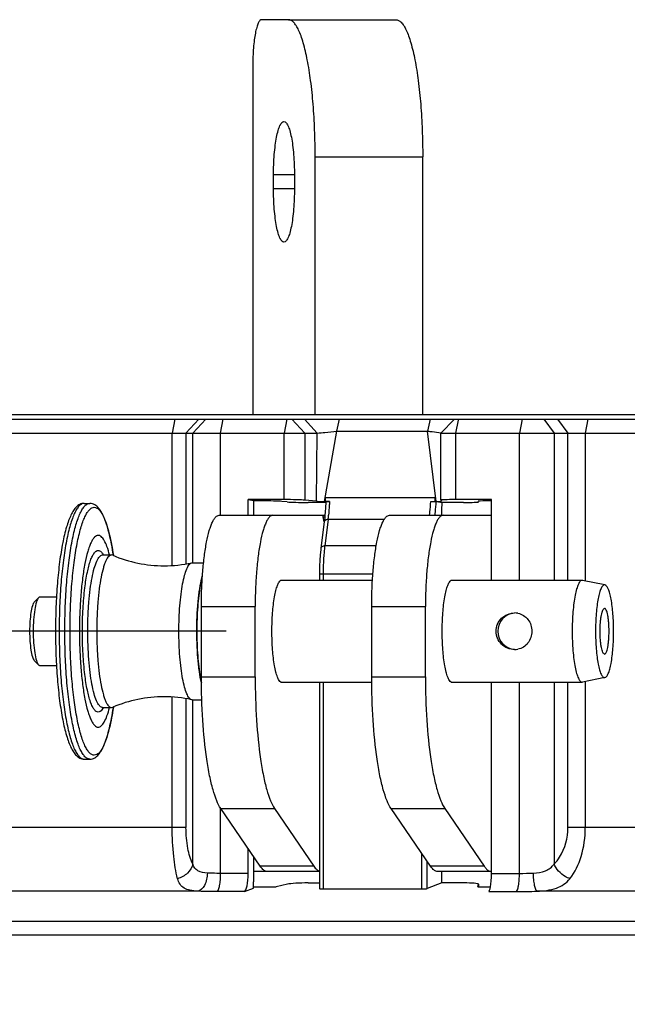
# Paper-space layout '13000573_1' of a CAD drawing. Units: millimetres. Extents: x 0 to 297, y 0 to 210.
# Drawn here: x 115 to 121, y 146 to 156 of the extents above; entities that cross this region are included whole.
import ezdxf

# ---------------------------------------------------------------- set-up
doc = ezdxf.new("R2010")
doc.units = ezdxf.units.MM
doc.header["$LTSCALE"] = 16.335
doc.layers.get('0').update_dxf_attribs({"linetype": 'CONTINUOUS'})
doc.styles.get("Standard").update_dxf_attribs({"font": 'txt', "width": 0.8})
doc.dimstyles.new('DIMSTYLE_1', dxfattribs={"dimtxt": 2, "dimasz": 3, "dimexe": 1, "dimexo": 0.5, "dimgap": 0.5, "dimtad": 1, "dimdec": 1, "dimlfac": 10, "dimdsep": 46, "dimtxsty": 'STANDARD', "dimblk": '_FILLED', "dimblk1": '_FILLED', "dimblk2": '_FILLED', "dimcen": 0.09, "dimadec": 1, "dimazin": 2, "dimtp": 0.8, "dimtm": 0.8, "dimtfac": 1, "dimtdec": 1, "dimtofl": 0, "dimtmove": 0, "dimatfit": 3, "dimldrblk": '_FILLED', "dimfxl": 1, "dimtolj": 1, "dimarcsym": 0})

# ---------------------------------------------------------------- blocks, each defined once
blk = doc.blocks.new('_FILLED')
at = {"color": 0, "linetype": 'BYBLOCK'}
blk.add_solid([(0, 0), (-1, 0.25), (-1, -0.25)], dxfattribs=at)
blk = doc.blocks.new('*D4')
at = {"color": 2, "linetype": 'CONTINUOUS'}
for p, q in [((91.512, 149.765), (81.929, 149.765)), ((82.929, 149.765), (82.929, 111.135)), ((117.035, 149.765), (97.147, 149.765)), ((82.929, 72.505), (82.929, 111.135)), ((117.033, 72.505), (81.929, 72.505))]:
    blk.add_line(p, q, dxfattribs=at)
at = {"color": 2, "linetype": 'CONTINUOUS', "xscale": 3, "yscale": 3, "zscale": 3}
for p, rotation in [((82.929, 149.765), 90), ((82.929, 72.505), 270)]:
    blk.add_blockref('_FILLED', p, dxfattribs=dict(at, rotation=rotation))

psp = doc.layouts.new('13000573_1')

# ---------------------------------------------------------------- linework, layer by layer
at = {"color": 7, "linetype": 'CONTINUOUS'}
for p, q in [((117.71523, 156.45984), (117.4226, 156.45984)), ((117.71523, 156.45984), (118.89218, 156.45984)), ((117.32505, 155.95984), (117.32505, 152.13484)), ((118.00787, 152.13484), (118.00787, 154.95984)), ((119.18481, 152.13484), (119.18481, 154.95984)), ((117.55233, 154.60984), (117.55233, 154.75984)), ((117.78059, 154.75984), (117.78059, 154.60984)), ((118.46776, 152.13484), (108.9783, 152.13484)), ((119.41776, 152.13484), (118.46776, 152.13484)), ((120.36776, 152.13484), (119.41776, 152.13484)), ((129.21937, 152.13484), (120.36776, 152.13484)), ((110.27569, 152.08484), (116.47317, 152.08484)), ((116.47317, 152.08484), (116.73631, 152.08484)), ((116.73631, 152.08484), (116.81054, 152.08484)), ((116.81054, 152.08484), (116.9985, 152.08484)), ((116.9985, 152.08484), (117.69788, 152.08484)), ((117.69788, 152.08484), (117.75423, 152.08484)), ((117.75423, 152.08484), (117.88975, 152.08484)), ((117.88975, 152.08484), (118.27147, 152.08484)), ((118.27147, 152.08484), (118.2425, 151.95605)), ((118.27147, 152.08484), (119.26766, 152.08484)), ((119.26766, 152.08484), (119.23869, 151.95605)), ((119.26766, 152.08484), (119.4678, 152.08484)), ((119.53286, 152.08484), (119.38286, 151.93484)), ((119.4678, 152.08484), (119.53286, 152.08484)), ((119.53288, 152.08484), (119.57311, 152.08484)), ((119.57311, 152.08484), (120.27248, 152.08484)), ((120.27248, 152.08484), (120.50921, 152.08484)), ((120.50921, 152.08484), (120.66148, 152.08484)), ((120.66148, 152.08484), (120.99291, 152.08484)), ((120.99291, 152.08484), (127.03179, 152.08484)), ((110.24643, 151.93484), (116.4439, 151.93484)), ((116.4439, 151.93484), (116.59427, 151.93484)), ((116.59427, 151.93484), (116.6685, 151.93484)), ((116.6685, 151.93484), (116.96924, 151.93484)), ((116.96924, 151.93484), (117.66861, 151.93484)), ((117.66861, 151.93484), (117.89403, 151.93484)), ((117.89403, 151.93484), (118.02955, 151.93484)), ((118.2425, 151.95605), (119.23869, 151.95605)), ((119.38286, 151.20065), (119.38286, 151.93484)), ((119.38286, 151.93484), (119.54384, 151.93484)), ((119.54384, 151.93484), (120.24322, 151.93484)), ((120.24322, 151.93484), (120.62199, 151.93484)), ((120.62199, 151.93484), (120.77426, 151.93484)), ((120.77426, 151.93484), (120.96364, 151.93484)), ((120.96364, 151.93484), (126.88775, 151.93484)), ((115.47975, 151.16484), (115.5418, 151.16484)), ((117.66861, 151.20627), (117.27586, 151.20627)), ((117.27586, 151.03484), (117.27586, 151.20627)), ((117.27586, 151.20627), (117.33322, 151.19754)), ((117.33322, 151.19754), (117.33322, 151.1923)), ((117.41746, 151.1923), (117.33322, 151.1923)), ((117.33322, 151.1923), (117.33322, 151.03484)), ((117.70276, 151.18085), (117.64288, 151.18653)), ((118.0237, 151.18819), (117.89403, 151.2005)), ((118.1241, 151.17483), (117.9322, 151.17483)), ((118.10779, 151.18606), (118.11715, 151.18606)), ((118.16428, 151.18612), (118.12422, 151.18608)), ((119.27334, 151.18612), (119.32112, 151.18606)), ((119.32112, 151.18606), (119.33048, 151.18606)), ((119.33199, 151.1844), (119.37929, 151.1772)), ((119.37929, 151.1772), (119.39485, 151.17483)), ((119.38291, 151.2005), (119.38286, 151.20065)), ((119.38291, 151.2005), (119.39071, 151.18819)), ((119.39071, 151.18819), (119.3907, 151.18814)), ((119.63151, 151.17483), (119.39485, 151.17483)), ((119.39689, 151.16224), (119.39732, 151.17485)), ((119.93659, 151.20627), (119.54384, 151.20627)), ((119.79013, 151.18653), (119.79009, 151.18668)), ((119.79013, 151.18653), (119.79374, 151.18085)), ((119.79377, 151.18069), (119.79374, 151.18085)), ((119.93659, 151.19228), (119.93659, 151.20627)), ((119.93659, 151.03484), (119.93659, 151.19228)), ((116.95796, 151.03484), (117.54644, 151.03484)), ((117.54644, 151.03484), (118.09269, 151.03484)), ((118.09604, 151.01768), (118.09269, 151.03484)), ((118.09269, 151.03484), (118.115, 151.03484)), ((118.10662, 150.96345), (118.09604, 151.01768)), ((118.09604, 151.01768), (118.1135, 151.01768)), ((118.11371, 151.01969), (118.10878, 150.97385)), ((118.115, 151.03484), (118.11371, 151.01969)), ((118.82146, 151.03484), (119.40993, 151.03484)), ((119.3948, 151.03484), (119.3948, 151.08484)), ((119.40993, 151.03484), (119.93659, 151.03484)), ((119.93659, 150.32234), (119.93659, 151.03484)), ((118.10752, 150.96362), (118.07483, 150.70448)), ((118.10753, 150.96363), (118.10752, 150.96362)), ((118.10878, 150.97385), (118.10753, 150.96363)), ((118.07483, 150.70448), (118.07112, 150.67506)), ((115.68241, 150.59984), (115.78049, 150.59984)), ((115.7942, 150.59688), (115.78049, 150.59984)), ((115.79991, 150.59462), (115.79945, 150.59767)), ((115.80004, 150.5951), (115.79958, 150.59817)), ((118.07112, 150.67509), (118.07112, 150.67506)), ((116.65693, 150.51415), (116.6632, 150.51484)), ((116.6632, 150.51484), (116.78698, 150.51484)), ((118.05541, 150.41625), (118.0553, 150.39108)), ((118.0553, 150.39108), (118.0553, 150.32234)), ((117.63375, 150.32234), (117.64398, 150.32234)), ((117.64398, 150.32234), (118.63473, 150.32234)), ((119.49724, 150.32234), (119.50747, 150.32234)), ((119.50747, 150.32234), (120.92961, 150.32234)), ((120.93394, 150.3219), (120.92961, 150.32234)), ((121.17875, 150.27194), (120.93394, 150.3219)), ((121.17875, 150.27192), (121.17481, 150.27234)), ((114.93421, 150.08335), (114.98131, 150.13235)), ((114.99586, 150.13984), (115.1767, 150.13984)), ((116.76287, 149.26629), (116.76287, 150.03484)), ((117.35135, 149.26629), (117.35135, 150.03484)), ((118.62637, 149.26629), (118.62637, 150.03484)), ((119.21484, 149.26629), (119.21484, 150.03484)), ((114.93421, 149.44633), (114.98131, 149.39733)), ((114.99586, 149.38984), (115.17666, 149.38984)), ((117.63375, 149.20734), (117.64398, 149.20734)), ((117.64398, 149.20734), (118.62678, 149.20734)), ((118.0553, 149.20734), (118.0553, 146.94774)), ((119.49724, 149.20734), (119.50747, 149.20734)), ((119.50747, 149.20734), (120.92961, 149.20734)), ((119.93659, 147.11436), (119.93659, 149.20734)), ((120.92961, 149.20734), (120.93394, 149.20778)), ((121.17875, 149.25774), (120.93394, 149.20778)), ((121.17481, 149.25734), (121.17875, 149.25776)), ((116.6632, 149.01484), (116.65693, 149.01553)), ((116.6632, 149.01484), (116.76719, 149.01484)), ((115.68241, 148.92984), (115.78049, 148.92984)), ((115.78049, 148.92984), (115.7942, 148.93281)), ((115.79958, 148.93152), (115.80005, 148.93464)), ((115.47975, 148.36484), (115.5418, 148.36484)), ((117.40631, 147.19252), (116.97512, 147.82401)), ((117.56359, 147.82401), (117.99478, 147.19252)), ((119.2698, 147.19252), (118.83861, 147.82401)), ((119.42708, 147.82401), (119.85827, 147.19252)), ((117.27586, 147.11436), (117.27586, 147.38356)), ((117.33322, 147.29956), (117.33322, 147.02273)), ((117.48471, 147.13484), (117.33322, 147.13484)), ((118.0553, 147.13484), (117.48471, 147.13484)), ((119.93667, 147.13484), (119.3482, 147.13484)), ((119.3948, 147.00984), (119.3948, 147.13484)), ((117.23399, 146.91512), (117.3316, 146.95236)), ((117.33161, 146.96581), (117.58086, 146.96581)), ((117.70524, 146.99538), (117.58086, 146.96581)), ((117.93066, 147.00984), (118.0553, 147.00984)), ((118.09554, 146.94422), (119.17544, 146.94422)), ((119.3948, 147.00984), (119.23386, 146.94844)), ((119.63295, 147.00984), (119.3948, 147.00984)), ((119.7864, 146.96581), (119.79389, 146.99538)), ((119.7864, 146.96581), (119.79394, 146.96581)), ((119.79389, 146.99538), (119.79393, 146.99575)), ((119.79394, 146.99575), (119.79394, 146.96581)), ((119.79394, 146.96581), (119.92596, 146.96581)), ((126.66318, 146.58875), (109.02247, 146.58875)), ((126.63647, 146.43932), (108.99576, 146.43932))]:
    psp.add_line(p, q, dxfattribs=at)
at = {"color": 9, "linetype": 'CONTINUOUS'}
for p, q in [((118.00787, 154.95984), (119.18481, 154.95984)), ((117.78059, 154.75984), (117.55233, 154.75984)), ((117.78059, 154.60984), (117.55233, 154.60984)), ((116.47317, 152.08484), (116.4439, 151.93484)), ((116.73631, 152.08484), (116.59427, 151.93484)), ((116.81054, 152.08484), (116.6685, 151.93484)), ((116.9985, 152.08484), (116.96924, 151.93484)), ((117.69788, 152.08484), (117.66861, 151.93484)), ((117.75423, 152.08484), (117.89403, 151.93484)), ((117.88975, 152.08484), (118.02955, 151.93484)), ((119.57163, 152.07728), (119.54384, 151.93484)), ((119.57311, 152.08484), (119.57163, 152.07728)), ((120.27248, 152.08484), (120.24322, 151.93484)), ((120.50921, 152.08484), (120.62199, 151.93484)), ((120.66148, 152.08484), (120.77426, 151.93484)), ((120.99291, 152.08484), (120.96364, 151.93484)), ((116.4439, 151.03484), (116.4439, 151.93484)), ((116.59427, 151.93484), (116.59427, 150.50256)), ((116.6685, 150.51484), (116.6685, 151.93484)), ((116.96924, 151.93484), (116.96924, 151.03484)), ((117.66861, 151.20627), (117.66861, 151.93484)), ((117.89403, 151.93484), (117.89403, 151.2005)), ((118.0237, 151.18819), (118.02955, 151.93484)), ((118.2425, 151.95605), (118.10779, 151.18606)), ((119.33048, 151.18606), (119.23869, 151.95605)), ((119.54384, 151.93484), (119.54384, 151.20627)), ((120.24322, 150.32234), (120.24322, 151.93484)), ((120.62199, 151.93484), (120.62199, 150.32234)), ((120.77426, 150.32234), (120.77426, 151.93484)), ((120.96364, 151.93484), (120.96364, 151.03484)), ((119.32243, 151.22608), (118.11807, 151.22608)), ((116.4439, 150.48447), (116.4439, 151.03484)), ((120.96364, 151.03484), (120.96364, 150.31584)), ((118.14575, 150.95881), (118.11305, 150.69966)), ((118.14946, 150.98822), (118.14575, 150.95881)), ((118.76278, 150.98822), (118.14946, 150.98822)), ((118.67588, 150.69966), (118.11305, 150.69966)), ((115.68222, 150.59984), (115.68241, 150.59984)), ((115.68222, 150.5998), (115.68241, 150.59984)), ((115.79922, 150.59762), (115.79964, 150.59473)), ((115.79932, 150.59804), (115.79976, 150.59517)), ((118.09554, 150.39108), (118.0553, 150.39108)), ((118.63932, 150.39108), (118.09554, 150.39108)), ((118.09554, 150.39108), (118.09554, 150.32234)), ((116.76287, 150.03484), (117.35135, 150.03484)), ((118.62637, 150.03484), (119.21484, 150.03484)), ((116.76287, 149.26629), (117.35135, 149.26629)), ((118.09554, 149.20734), (118.09554, 146.94422)), ((118.62637, 149.26629), (119.21484, 149.26629)), ((120.24322, 147.11436), (120.24322, 149.20734)), ((120.62199, 149.20734), (120.62199, 147.21627)), ((120.77426, 147.61627), (120.77426, 149.20734)), ((120.96364, 149.21384), (120.96364, 147.61627)), ((116.4439, 147.61627), (116.4439, 149.04511)), ((116.59427, 149.02692), (116.59427, 147.61627)), ((116.6685, 147.21627), (116.6685, 149.01484)), ((115.79965, 148.93502), (115.79922, 148.93206)), ((115.79977, 148.93457), (115.79932, 148.93164)), ((116.96924, 147.8338), (116.96924, 147.82401)), ((116.96924, 147.82401), (116.96924, 147.11436)), ((116.97512, 147.82401), (117.56359, 147.82401)), ((118.83861, 147.82401), (119.42708, 147.82401)), ((116.42878, 147.61627), (110.24643, 147.61627)), ((116.4439, 147.61627), (116.42878, 147.61627)), ((116.59427, 147.61627), (116.4439, 147.61627)), ((120.96364, 147.61627), (120.77426, 147.61627)), ((126.85859, 147.61627), (120.96364, 147.61627)), ((119.17544, 146.94422), (119.17544, 147.33071)), ((119.23386, 146.94844), (119.23386, 147.24515)), ((117.99478, 147.19252), (117.40631, 147.19252)), ((119.85827, 147.19252), (119.2698, 147.19252)), ((117.27586, 147.11436), (116.96924, 147.11436)), ((119.93659, 147.11436), (120.24322, 147.11436)), ((116.72195, 146.91894), (110.0826, 146.91894)), ((119.79389, 146.99538), (119.79389, 146.96581)), ((126.85859, 146.91894), (120.43628, 146.91894)), ((117.23399, 146.91512), (116.93362, 146.91512)), ((119.90723, 146.91512), (120.2076, 146.91512))]:
    psp.add_line(p, q, dxfattribs=at)
at = {"color": 7, "linetype": 'CONTINUOUS'}
for points in [[(118.12375, 151.17483), (118.12127, 151.121), (118.1179, 151.06891), (118.115, 151.03484)], [(118.1241, 151.18469), (118.12377, 151.17544), (118.12375, 151.17483)], [(118.07112, 150.67509), (118.06885, 150.65612), (118.06343, 150.6004), (118.05936, 150.5411), (118.05668, 150.47933), (118.05541, 150.41625)]]:
    psp.add_lwpolyline(points, dxfattribs=at)
for centre, radius, start, end in [((118.1165, 152.60101), 1.41496, 270.026071, 270.31244), ((132.6359, 150.89259), 14.52167, 178.684057, 178.842011), ((104.79333, 151.70218), 14.5369, 357.965324, 358.123168), ((116.35319, 151.89064), 1.40936, 246.632451, 270.022364), ((116.3537, 151.89629), 1.41501, 270.001565, 282.374199), ((117.62249, 150.14352), 0.87924, 164.614062, 165.551906), ((120.20626, 149.76484), 0.2, 94.477651, 179.999965), ((120.19064, 149.7757), 0.18914, 79.132088, 90.018957), ((120.20626, 149.76484), 0.2, 180.00002, 265.520648), ((120.19063, 149.75403), 0.18919, 269.983779, 280.724942), ((116.35318, 147.63909), 1.40931, 89.977342, 113.368302), ((116.3537, 147.63337), 1.41503, 77.62587, 89.998262), ((115.86546, 147.02074), 1.46774, 357.329935, 357.854819), ((115.84686, 147.02146), 1.48636, 357.853806, 0.048913)]:
    psp.add_arc(centre, radius, start, end, dxfattribs=at)
at = {"color": 9, "linetype": 'CONTINUOUS'}
for centre, radius, start, end in [((116.38062, 151.20569), 1.78215, 352.990963, 354.492774), ((119.82053, 150.48067), 1.72147, 172.691723, 174.351708), ((115.68242, 150.56794), 0.03191, 90.358838, 96.162721), ((115.48409, 150.4852), 0.23618, 29.182587, 30.031225), ((115.68243, 148.96202), 0.03218, 260.657652, 269.959548), ((115.48409, 149.04448), 0.23618, 329.968774, 330.817412), ((120.24305, 150.17098), 3.05662, 270.00317, 272.862012), ((120.20747, 153.78286), 6.86774, 270.001106, 271.909236)]:
    psp.add_arc(centre, radius, start, end, dxfattribs=at)
at = {"color": 7, "linetype": 'CONTINUOUS'}
for centre, major_axis, ratio, start_param, end_param in [((117.45648, 151.18532), (0.2, -0.00136), 0.03424819, 0.37111606, 1.76737946), ((117.70763, 151.19928), (0.2, -0.00136), 0.03424819, 0.37111606, 1.76737946), ((117.8893, 151.18205), (0.20104, -0.00154), 0.03505861, -2.7591435, -1.35548539), ((118.09372, 151.18865), (0.07501, -0.00049), 0.0339832, -2.77432713, -1.62140561), ((118.09372, 151.18865), (0.07501, -0.00049), 0.0339832, -1.62140561, -1.38182924), ((119.31555, 151.18865), (0.07518, -0.00052), 0.03383481, -1.37071177, -0.90435112), ((119.31555, 151.18865), (0.07518, -0.00052), 0.03383481, -0.90435112, 0.00022189), ((119.58286, 151.19928), (0.2, -0.00136), 0.03424819, 1.76737946, 3.14182626), ((119.59379, 151.18205), (0.2, -0.00136), 0.0354255, -1.38085064, 0.00000672), ((119.99009, 151.18532), (0.2, -0.00136), 0.03424819, 2.95267172, 3.14182626), ((119.99009, 151.18532), (0.2, -0.00136), 0.03424819, 1.84182269, 2.95267172), ((117.22999, 147.11436), (0, 0.2), 0.2293401, -3.05432619, -1.57079633), ((119.90443, 147.11436), (0, 0.2), 0.16084055, -2.40817134, -1.57079633), ((117.89165, 146.99234), (0.2, 0.00344), 0.08578242, 1.37297178, 2.76923518), ((118.1053, 146.94859), (0.05, 0.00086), 0.08578242, 3.14011816, 4.51456443), ((119.18519, 146.94859), (0.05, 0.00086), 0.08578242, -1.76862087, -0.23273113), ((119.59394, 146.99234), (0.2, 0.00344), 0.08578242, -0.00147502, 1.37297178), ((119.90443, 147.11436), (0, 0.2), 0.16084055, -3.05432619, -2.40817134)]:
    psp.add_ellipse(centre, major_axis=major_axis, ratio=ratio, start_param=start_param, end_param=end_param, dxfattribs=at)
for points, knots in [([(117.4226, 156.45984), (117.41549, 156.45984), (117.39841, 156.44834), (117.3823, 156.41753), (117.36595, 156.37113), (117.35206, 156.30934), (117.34032, 156.23435), (117.32837, 156.11654), (117.32505, 156.02367), (117.32505, 155.95984)], [0, 0, 0, 0, 0.04073104, 0.10536715, 0.19934577, 0.32146426, 0.46807562, 0.63413536, 1, 1, 1, 1]), ([(118.00787, 154.95984), (118.00787, 155.05741), (118.00426, 155.24895), (117.98812, 155.52699), (117.96201, 155.78337), (117.92698, 156.00833), (117.88986, 156.1716), (117.85535, 156.27942), (117.82983, 156.34259), (117.8033, 156.39279), (117.7758, 156.42976), (117.74696, 156.45366), (117.72509, 156.45984), (117.71523, 156.45984)], [0, 0, 0, 0, 0.18619542, 0.36550139, 0.53136645, 0.67780418, 0.7997772, 0.85040451, 0.89371239, 0.9296441, 0.95848272, 0.98118738, 1, 1, 1, 1]), ([(118.89218, 156.45984), (118.90203, 156.45984), (118.9239, 156.45366), (118.95274, 156.42976), (118.98024, 156.39279), (119.00677, 156.34259), (119.0323, 156.27942), (119.0668, 156.1716), (119.10393, 156.00833), (119.13895, 155.78337), (119.16506, 155.52699), (119.1812, 155.24895), (119.18481, 155.05741), (119.18481, 154.95984)], [0, 0, 0, 0, 0.01881262, 0.04151728, 0.0703559, 0.10628761, 0.14959549, 0.2002228, 0.32219582, 0.46863355, 0.63449861, 0.81380458, 1, 1, 1, 1]), ([(117.55233, 154.75984), (117.55233, 154.83452), (117.55619, 154.94319), (117.57023, 155.08101), (117.58384, 155.16877), (117.60042, 155.24099), (117.61687, 155.28991), (117.63221, 155.31872), (117.6447, 155.33596), (117.65815, 155.34484), (117.66646, 155.34484)], [0, 0, 0, 0, 0.36579258, 0.53181194, 0.6783942, 0.80048556, 0.89444397, 0.93041288, 0.95927768, 1, 1, 1, 1]), ([(117.66646, 155.34484), (117.67477, 155.34484), (117.68822, 155.33596), (117.70071, 155.31872), (117.71605, 155.28991), (117.7325, 155.24099), (117.74908, 155.16877), (117.76269, 155.08101), (117.77673, 154.94319), (117.78059, 154.83452), (117.78059, 154.75984)], [0, 0, 0, 0, 0.04072232, 0.06958712, 0.10555603, 0.19951444, 0.3216058, 0.46818806, 0.63420742, 1, 1, 1, 1]), ([(117.66646, 154.02484), (117.65815, 154.02484), (117.6447, 154.03372), (117.63221, 154.05096), (117.61687, 154.07977), (117.60042, 154.12869), (117.58384, 154.20091), (117.57023, 154.28867), (117.55619, 154.42649), (117.55233, 154.53516), (117.55233, 154.60984)], [0, 0, 0, 0, 0.04072232, 0.06958712, 0.10555603, 0.19951444, 0.3216058, 0.46818806, 0.63420742, 1, 1, 1, 1]), ([(117.78059, 154.60984), (117.78059, 154.53516), (117.77673, 154.42649), (117.76269, 154.28867), (117.74908, 154.20091), (117.7325, 154.12869), (117.71605, 154.07977), (117.70071, 154.05096), (117.68822, 154.03372), (117.67477, 154.02484), (117.66646, 154.02484)], [0, 0, 0, 0, 0.36579258, 0.53181194, 0.6783942, 0.80048556, 0.89444397, 0.93041288, 0.95927768, 1, 1, 1, 1]), ([(118.02955, 151.93484), (118.05824, 151.93574), (118.12919, 151.94422), (118.20017, 151.95096), (118.2425, 151.95605)], [0, 0, 0, 0, 0.40230802, 1, 1, 1, 1]), ([(119.23869, 151.95605), (119.25513, 151.95409), (119.30388, 151.94819), (119.35285, 151.94301), (119.3848, 151.93664)], [0, 0, 0, 0, 0.33685574, 1, 1, 1, 1]), ([(115.47975, 151.16484), (115.46368, 151.16484), (115.43145, 151.15673), (115.39234, 151.12656), (115.36069, 151.08564), (115.33338, 151.0351), (115.3084, 150.9746), (115.27579, 150.87427), (115.24114, 150.72397), (115.20869, 150.51775), (115.18458, 150.28327), (115.1697, 150.0291), (115.16468, 149.76484), (115.1697, 149.50057), (115.18458, 149.24641), (115.20869, 149.01192), (115.24114, 148.80571), (115.27579, 148.65541), (115.3084, 148.55508), (115.33337, 148.49458), (115.3607, 148.44404), (115.39234, 148.40312), (115.43145, 148.37295), (115.46368, 148.36484), (115.47975, 148.36484)], [0, 0, 0, 0, 0.0161384, 0.03201456, 0.04882068, 0.06777369, 0.08957924, 0.11449882, 0.1736871, 0.24428756, 0.32412182, 0.41040655, 0.50000111, 0.58959563, 0.67588021, 0.75571428, 0.82631437, 0.88550245, 0.91042156, 0.9322269, 0.95118071, 0.96798423, 0.98386253, 1, 1, 1, 1]), ([(115.79958, 150.59817), (115.79356, 150.63807), (115.78082, 150.71392), (115.75824, 150.82086), (115.73325, 150.91463), (115.70594, 150.99459), (115.67579, 151.06069), (115.64151, 151.11391), (115.60491, 151.14703), (115.5703, 151.16215), (115.55139, 151.16484), (115.5418, 151.16484)], [0, 0, 0, 0, 0.18416077, 0.35080991, 0.49853874, 0.62671153, 0.73596066, 0.82924882, 0.91421588, 0.95623986, 1, 1, 1, 1]), ([(118.12411, 151.18469), (118.12415, 151.18567), (118.13001, 151.18463), (118.13616, 151.18628), (118.1496, 151.18586), (118.15894, 151.18612), (118.16428, 151.18612)], [0, 0, 0, 0, 0.07323798, 0.2810208, 0.60221243, 1, 1, 1, 1]), ([(119.27334, 151.18612), (119.27976, 151.18612), (119.29929, 151.18575), (119.319, 151.18638), (119.33199, 151.1844)], [0, 0, 0, 0, 0.32797339, 1, 1, 1, 1]), ([(116.76287, 150.03484), (116.76287, 150.09988), (116.76528, 150.22758), (116.77604, 150.41294), (116.79345, 150.58386), (116.8168, 150.73383), (116.84155, 150.84268), (116.86455, 150.91456), (116.88157, 150.95667), (116.89926, 150.99014), (116.91759, 151.01479), (116.93682, 151.03072), (116.95139, 151.03484), (116.95796, 151.03484)], [0, 0, 0, 0, 0.18619542, 0.36550139, 0.53136645, 0.67780418, 0.7997772, 0.85040451, 0.89371239, 0.9296441, 0.95848272, 0.98118738, 1, 1, 1, 1]), ([(117.54644, 151.03484), (117.53986, 151.03484), (117.52529, 151.03072), (117.50606, 151.01479), (117.48773, 150.99014), (117.47004, 150.95667), (117.45302, 150.91456), (117.43002, 150.84268), (117.40527, 150.73383), (117.38192, 150.58386), (117.36451, 150.41294), (117.35375, 150.22758), (117.35135, 150.09988), (117.35135, 150.03484)], [0, 0, 0, 0, 0.01881262, 0.04151728, 0.0703559, 0.10628761, 0.14959549, 0.2002228, 0.32219582, 0.46863355, 0.63449861, 0.81380458, 1, 1, 1, 1]), ([(118.62637, 150.03484), (118.62637, 150.09988), (118.62877, 150.22758), (118.63953, 150.41294), (118.65694, 150.58386), (118.68029, 150.73383), (118.70504, 150.84268), (118.72804, 150.91456), (118.74506, 150.95667), (118.76275, 150.99014), (118.78108, 151.01479), (118.80031, 151.03072), (118.81488, 151.03484), (118.82146, 151.03484)], [0, 0, 0, 0, 0.18619542, 0.36550139, 0.53136645, 0.67780418, 0.7997772, 0.85040451, 0.89371239, 0.9296441, 0.95848272, 0.98118738, 1, 1, 1, 1]), ([(119.40993, 151.03484), (119.40336, 151.03484), (119.38878, 151.03072), (119.36955, 151.01479), (119.35122, 150.99014), (119.33353, 150.95667), (119.31651, 150.91456), (119.29351, 150.84268), (119.26876, 150.73383), (119.24541, 150.58386), (119.228, 150.41294), (119.21725, 150.22758), (119.21484, 150.09988), (119.21484, 150.03484)], [0, 0, 0, 0, 0.01881262, 0.04151728, 0.0703559, 0.10628761, 0.14959549, 0.2002228, 0.32219582, 0.46863355, 0.63449861, 0.81380458, 1, 1, 1, 1]), ([(115.63337, 150.81484), (115.62647, 150.81484), (115.61116, 150.81052), (115.59098, 150.79379), (115.57173, 150.7679), (115.55315, 150.73276), (115.53529, 150.68855), (115.51113, 150.61307), (115.48515, 150.49878), (115.46063, 150.34131), (115.44235, 150.16184), (115.43105, 149.96721), (115.42724, 149.76484), (115.43105, 149.56247), (115.44235, 149.36784), (115.46063, 149.18837), (115.48515, 149.0309), (115.51113, 148.91661), (115.53529, 148.84113), (115.55315, 148.79692), (115.57173, 148.76178), (115.59098, 148.7359), (115.61116, 148.71916), (115.62647, 148.71484), (115.63337, 148.71484)], [0, 0, 0, 0, 0.00940665, 0.02075875, 0.03517787, 0.05314377, 0.07479806, 0.10011117, 0.16109821, 0.2343171, 0.31724827, 0.40690537, 0.5, 0.59309463, 0.68275173, 0.7656829, 0.83890179, 0.89988883, 0.92520194, 0.94685623, 0.96482213, 0.97924125, 0.99059335, 1, 1, 1, 1]), ([(115.75744, 150.60034), (115.74948, 150.63138), (115.73346, 150.68585), (115.70747, 150.74729), (115.68447, 150.78283), (115.66821, 150.80072), (115.65129, 150.81206), (115.63904, 150.81484), (115.63337, 150.81484)], [0, 0, 0, 0, 0.37077929, 0.65647953, 0.76760323, 0.85913771, 0.93445252, 1, 1, 1, 1]), ([(115.78049, 150.59984), (115.775, 150.59984), (115.76283, 150.5964), (115.74678, 150.5831), (115.73147, 150.56252), (115.7167, 150.53457), (115.70249, 150.49941), (115.68328, 150.43939), (115.66261, 150.3485), (115.64312, 150.22327), (115.62858, 150.08055), (115.6196, 149.92578), (115.61656, 149.76484), (115.6196, 149.6039), (115.62858, 149.44913), (115.64312, 149.30641), (115.66261, 149.18118), (115.68328, 149.0903), (115.70249, 149.03027), (115.7167, 148.99511), (115.73147, 148.96717), (115.74678, 148.94658), (115.76283, 148.93328), (115.775, 148.92984), (115.78049, 148.92984)], [0, 0, 0, 0, 0.00940631, 0.02075864, 0.03517795, 0.05314381, 0.07479775, 0.1001114, 0.16109791, 0.2343169, 0.31724843, 0.40690544, 0.5, 0.59309456, 0.68275157, 0.7656831, 0.83890209, 0.8998886, 0.92520225, 0.94685619, 0.96482205, 0.97924136, 0.99059369, 1, 1, 1, 1]), ([(116.65693, 149.01553), (116.64588, 149.01796), (116.63015, 149.03218), (116.61455, 149.05637), (116.59588, 149.09519), (116.5756, 149.15893), (116.55531, 149.25163), (116.53866, 149.36278), (116.5216, 149.53567), (116.51364, 149.76484), (116.52159, 149.99401), (116.53866, 150.1669), (116.55531, 150.27805), (116.5756, 150.37075), (116.59588, 150.43449), (116.61455, 150.47331), (116.63015, 150.4975), (116.64588, 150.51172), (116.65693, 150.51415)], [0, 0, 0, 0, 0.02178938, 0.03718598, 0.05604337, 0.10424335, 0.16567417, 0.23854745, 0.32047414, 0.49999787, 0.67952196, 0.7614491, 0.83432297, 0.89575451, 0.94395529, 0.96281307, 0.97821007, 1, 1, 1, 1]), ([(116.76332, 149.199), (116.75407, 149.24023), (116.73859, 149.33065), (116.71708, 149.53164), (116.70884, 149.79971), (116.72181, 150.06479), (116.74726, 150.25621), (116.76452, 150.3396), (116.77474, 150.37671)], [0, 0, 0, 0, 0.1069392, 0.23191439, 0.5114184, 0.7848523, 0.90257659, 1, 1, 1, 1]), ([(116.7507, 150.26718), (116.73713, 150.19006), (116.7188, 150.02267), (116.70996, 149.76484), (116.7188, 149.50701), (116.73713, 149.33962), (116.7507, 149.2625)], [0, 0, 0, 0, 0.23297199, 0.5, 0.76702801, 1, 1, 1, 1]), ([(116.77106, 150.3629), (116.76917, 150.35557), (116.76141, 150.32388), (116.75505, 150.29186), (116.7507, 150.26718)], [0, 0, 0, 0, 0.2319988, 1, 1, 1, 1]), ([(117.63375, 149.2073), (117.62549, 149.21129), (117.6097, 149.22988), (117.59238, 149.26808), (117.57595, 149.32263), (117.55552, 149.42202), (117.53909, 149.57129), (117.5324, 149.76484), (117.53909, 149.95839), (117.55552, 150.10766), (117.57595, 150.20705), (117.59238, 150.2616), (117.6097, 150.2998), (117.62549, 150.31839), (117.63375, 150.32238)], [0, 0, 0, 0, 0.02388388, 0.06021387, 0.10974768, 0.17154148, 0.32443785, 0.5, 0.67556215, 0.82845852, 0.89025232, 0.93978613, 0.97611612, 1, 1, 1, 1]), ([(119.49724, 149.2073), (119.48898, 149.21129), (119.47319, 149.22988), (119.45587, 149.26808), (119.43945, 149.32263), (119.41901, 149.42202), (119.40258, 149.57129), (119.39589, 149.76484), (119.40258, 149.95839), (119.41901, 150.10766), (119.43945, 150.20705), (119.45587, 150.2616), (119.47319, 150.2998), (119.48898, 150.31839), (119.49724, 150.32238)], [0, 0, 0, 0, 0.02388388, 0.06021387, 0.10974768, 0.17154148, 0.32443785, 0.5, 0.67556215, 0.82845852, 0.89025232, 0.93978613, 0.97611612, 1, 1, 1, 1]), ([(120.92961, 150.32234), (120.92169, 150.32234), (120.90887, 150.31388), (120.89697, 150.29745), (120.88235, 150.27), (120.86667, 150.22338), (120.85088, 150.15455), (120.8379, 150.07091), (120.82453, 149.93956), (120.81832, 149.76484), (120.82453, 149.59012), (120.8379, 149.45877), (120.85088, 149.37513), (120.86667, 149.3063), (120.88235, 149.25968), (120.89697, 149.23223), (120.90887, 149.2158), (120.92169, 149.20734), (120.92961, 149.20734)], [0, 0, 0, 0, 0.02036156, 0.03479668, 0.0527783, 0.09975791, 0.16080434, 0.23409454, 0.31710677, 0.5, 0.68289324, 0.76590546, 0.83919566, 0.90024209, 0.9472217, 0.96520332, 0.97963844, 1, 1, 1, 1]), ([(121.17481, 150.27234), (121.1676, 150.27234), (121.15593, 150.26464), (121.1451, 150.24968), (121.13179, 150.22469), (121.11751, 150.18225), (121.10314, 150.1196), (121.09132, 150.04346), (121.07915, 149.92389), (121.0735, 149.76484), (121.07915, 149.60579), (121.09132, 149.48622), (121.10314, 149.41008), (121.11751, 149.34743), (121.13179, 149.30499), (121.1451, 149.28), (121.15593, 149.26504), (121.1676, 149.25734), (121.17481, 149.25734)], [0, 0, 0, 0, 0.02036156, 0.03479668, 0.0527783, 0.09975791, 0.16080434, 0.23409454, 0.31710677, 0.5, 0.68289324, 0.76590546, 0.83919566, 0.90024209, 0.9472217, 0.96520332, 0.97963844, 1, 1, 1, 1]), ([(121.17875, 149.25774), (121.18622, 149.25927), (121.20213, 149.27352), (121.21822, 149.30608), (121.23407, 149.35432), (121.25375, 149.44522), (121.26963, 149.58392), (121.27607, 149.76484), (121.26963, 149.94576), (121.25375, 150.08446), (121.23407, 150.17536), (121.21822, 150.2236), (121.20213, 150.25616), (121.18622, 150.27041), (121.17875, 150.27194)], [0, 0, 0, 0, 0.0216843, 0.05574032, 0.10387144, 0.16529509, 0.32019187, 0.5, 0.67980813, 0.83470491, 0.89612856, 0.94425969, 0.9783157, 1, 1, 1, 1]), ([(114.93421, 150.08335), (114.92986, 150.07882), (114.92205, 150.0656), (114.90812, 150.02824), (114.89528, 149.96315), (114.88559, 149.87009), (114.88227, 149.76484), (114.88559, 149.65959), (114.89528, 149.56653), (114.90812, 149.50144), (114.92205, 149.46408), (114.92986, 149.45086), (114.93421, 149.44634)], [0, 0, 0, 0, 0.02887498, 0.06938493, 0.18350579, 0.33241705, 0.5, 0.66758295, 0.81649421, 0.93061507, 0.97112502, 1, 1, 1, 1]), ([(114.98131, 150.13235), (114.97629, 150.12713), (114.96728, 150.11187), (114.95121, 150.06876), (114.93639, 149.99366), (114.9252, 149.88628), (114.92138, 149.76484), (114.9252, 149.6434), (114.93639, 149.53602), (114.95121, 149.46092), (114.96728, 149.41781), (114.97629, 149.40255), (114.98131, 149.39733)], [0, 0, 0, 0, 0.02887498, 0.06938493, 0.18350578, 0.33241705, 0.5, 0.66758295, 0.81649422, 0.93061507, 0.97112502, 1, 1, 1, 1]), ([(114.99586, 150.13984), (114.99463, 150.13984), (114.98906, 150.1391), (114.9843, 150.13546), (114.98131, 150.13235)], [0, 0, 0, 0, 0.22144542, 1, 1, 1, 1]), ([(119.98718, 149.76484), (119.98718, 149.79105), (119.99839, 149.84405), (120.04477, 149.90993), (120.11181, 149.954), (120.16455, 149.96484), (120.19058, 149.96484)], [0, 0, 0, 0, 0.25037419, 0.50065307, 0.75130781, 1, 1, 1, 1]), ([(120.2263, 149.96145), (120.24803, 149.95726), (120.29024, 149.94081), (120.34036, 149.89485), (120.37224, 149.83387), (120.3795, 149.78794), (120.3795, 149.76484)], [0, 0, 0, 0, 0.24670182, 0.49176229, 0.74249912, 1, 1, 1, 1]), ([(121.17481, 149.51484), (121.17126, 149.51484), (121.16272, 149.52059), (121.15466, 149.536), (121.14649, 149.5592), (121.13954, 149.59009), (121.13367, 149.62758), (121.12769, 149.68649), (121.1249, 149.76484), (121.12769, 149.84319), (121.13367, 149.9021), (121.13954, 149.93959), (121.14649, 149.97049), (121.15466, 149.99368), (121.16272, 150.00909), (121.17126, 150.01484), (121.17481, 150.01484)], [0, 0, 0, 0, 0.02036334, 0.05268587, 0.09967428, 0.16073213, 0.23403671, 0.31706745, 0.5, 0.68293255, 0.76596329, 0.83926787, 0.90032572, 0.94731413, 0.97963666, 1, 1, 1, 1]), ([(121.17481, 149.51484), (121.17836, 149.51484), (121.1869, 149.52059), (121.19496, 149.536), (121.20313, 149.5592), (121.21008, 149.59009), (121.21594, 149.62758), (121.22192, 149.68649), (121.22472, 149.76484), (121.22192, 149.84319), (121.21594, 149.9021), (121.21008, 149.93959), (121.20313, 149.97049), (121.19496, 149.99368), (121.1869, 150.00909), (121.17836, 150.01484), (121.17481, 150.01484)], [0, 0, 0, 0, 0.02036334, 0.05268587, 0.09967428, 0.16073213, 0.23403671, 0.31706745, 0.5, 0.68293255, 0.76596329, 0.83926787, 0.90032572, 0.94731413, 0.97963666, 1, 1, 1, 1]), ([(120.19058, 149.56484), (120.16455, 149.56484), (120.11181, 149.57568), (120.04478, 149.61975), (119.99839, 149.68563), (119.98718, 149.73863), (119.98718, 149.76484)], [0, 0, 0, 0, 0.2486625, 0.49931998, 0.74960995, 1, 1, 1, 1]), ([(120.3795, 149.76484), (120.3795, 149.7417), (120.37221, 149.69569), (120.34023, 149.63464), (120.28995, 149.58867), (120.24762, 149.57229), (120.22584, 149.56815)], [0, 0, 0, 0, 0.25750233, 0.5082249, 0.75327001, 1, 1, 1, 1]), ([(114.98131, 149.39733), (114.98243, 149.39616), (114.98645, 149.39241), (114.99195, 149.38984), (114.99586, 149.38984)], [0, 0, 0, 0, 0.2933916, 1, 1, 1, 1]), ([(116.7507, 149.2625), (116.75168, 149.25698), (116.75552, 149.23579), (116.7598, 149.21468), (116.76328, 149.19914)], [0, 0, 0, 0, 0.26055265, 1, 1, 1, 1]), ([(116.97512, 147.82401), (116.95709, 147.8504), (116.9246, 147.91799), (116.88528, 148.03849), (116.8498, 148.1905), (116.80687, 148.44358), (116.77208, 148.80547), (116.76287, 149.10745), (116.76287, 149.26629)], [0, 0, 0, 0, 0.06524857, 0.15181206, 0.25864058, 0.3835717, 0.67569485, 1, 1, 1, 1]), ([(117.35135, 149.26629), (117.35135, 149.10745), (117.36055, 148.80547), (117.39534, 148.44358), (117.43828, 148.1905), (117.47375, 148.03849), (117.51307, 147.91799), (117.54557, 147.8504), (117.56359, 147.82401)], [0, 0, 0, 0, 0.32430515, 0.6164283, 0.74135942, 0.84818794, 0.93475143, 1, 1, 1, 1]), ([(118.83861, 147.82401), (118.82059, 147.8504), (118.78809, 147.91799), (118.74877, 148.03849), (118.7133, 148.1905), (118.67037, 148.44358), (118.63557, 148.80547), (118.62637, 149.10745), (118.62637, 149.26629)], [0, 0, 0, 0, 0.06524857, 0.15181206, 0.25864058, 0.3835717, 0.67569485, 1, 1, 1, 1]), ([(119.21484, 149.26629), (119.21484, 149.10745), (119.22404, 148.80547), (119.25884, 148.44358), (119.30177, 148.1905), (119.33724, 148.03849), (119.37656, 147.91799), (119.40906, 147.8504), (119.42708, 147.82401)], [0, 0, 0, 0, 0.32430515, 0.6164283, 0.74135942, 0.84818794, 0.93475143, 1, 1, 1, 1]), ([(115.5418, 148.36484), (115.55139, 148.36484), (115.57031, 148.36753), (115.60492, 148.38265), (115.64151, 148.41578), (115.67579, 148.469), (115.70594, 148.53509), (115.73326, 148.61506), (115.75824, 148.70883), (115.78083, 148.81577), (115.79356, 148.89162), (115.79958, 148.93152)], [0, 0, 0, 0, 0.04377164, 0.0857842, 0.17075187, 0.26403914, 0.37328884, 0.50146272, 0.64919095, 0.81583973, 1, 1, 1, 1]), ([(115.63337, 148.71484), (115.63904, 148.71484), (115.65129, 148.71762), (115.66821, 148.72896), (115.68447, 148.74685), (115.70747, 148.78239), (115.73346, 148.84383), (115.74948, 148.8983), (115.75744, 148.92934)], [0, 0, 0, 0, 0.06554748, 0.14086229, 0.23239677, 0.34352047, 0.62922071, 1, 1, 1, 1]), ([(115.68241, 148.92984), (115.68157, 148.92984), (115.67987, 148.92958), (115.67871, 148.92954), (115.67644, 148.92841), (115.67678, 148.92871)], [0, 0, 0, 0, 0.43782897, 0.76604117, 1, 1, 1, 1]), ([(117.48471, 147.13484), (117.47796, 147.13508), (117.4595, 147.13917), (117.4315, 147.15904), (117.41477, 147.18013), (117.40631, 147.19252)], [0, 0, 0, 0, 0.20173986, 0.55200541, 1, 1, 1, 1]), ([(117.99478, 147.19252), (117.99941, 147.18573), (118.01563, 147.16402), (118.03728, 147.14456), (118.05529, 147.13827)], [0, 0, 0, 0, 0.30114604, 1, 1, 1, 1]), ([(119.3482, 147.13484), (119.34145, 147.13508), (119.32299, 147.13917), (119.295, 147.15904), (119.27826, 147.18013), (119.2698, 147.19252)], [0, 0, 0, 0, 0.20173986, 0.55200541, 1, 1, 1, 1]), ([(119.85827, 147.19252), (119.86415, 147.18391), (119.87825, 147.16554), (119.90349, 147.14281), (119.92634, 147.1352), (119.93667, 147.13484)], [0, 0, 0, 0, 0.31147284, 0.69112361, 1, 1, 1, 1])]:
    psp.add_open_spline(points, degree=3, knots=knots, dxfattribs=at)
at = {"color": 9, "linetype": 'CONTINUOUS'}
for points, knots in [([(115.47975, 151.16484), (115.47054, 151.16484), (115.45014, 151.15908), (115.42322, 151.13677), (115.39755, 151.10226), (115.37279, 151.05541), (115.34897, 150.99645), (115.32633, 150.92579), (115.30508, 150.84404), (115.27772, 150.7156), (115.24944, 150.53345), (115.22504, 150.29418), (115.20999, 150.03467), (115.2049, 149.76484), (115.20999, 149.49501), (115.22504, 149.2355), (115.24944, 148.99623), (115.27772, 148.81408), (115.30508, 148.68564), (115.32633, 148.60389), (115.34897, 148.53323), (115.37279, 148.47427), (115.39755, 148.42742), (115.42322, 148.39291), (115.45014, 148.3706), (115.47054, 148.36484), (115.47975, 148.36484)], [0, 0, 0, 0, 0.00940686, 0.02075815, 0.03517693, 0.05314192, 0.07479589, 0.10010839, 0.12894689, 0.16110881, 0.23432518, 0.31725409, 0.40690827, 0.5, 0.59309173, 0.68274591, 0.76567482, 0.83889119, 0.87105311, 0.89989161, 0.92520411, 0.94685808, 0.96482307, 0.97924185, 0.99059314, 1, 1, 1, 1]), ([(115.5418, 148.36484), (115.5326, 148.36484), (115.51219, 148.3706), (115.48528, 148.39291), (115.45961, 148.42742), (115.43484, 148.47427), (115.41103, 148.53323), (115.38838, 148.60389), (115.36714, 148.68564), (115.33977, 148.81408), (115.3115, 148.99623), (115.2871, 149.2355), (115.27205, 149.49501), (115.26696, 149.76484), (115.27205, 150.03467), (115.2871, 150.29418), (115.3115, 150.53345), (115.33977, 150.7156), (115.36714, 150.84404), (115.38838, 150.92579), (115.41103, 150.99645), (115.43484, 151.05541), (115.45961, 151.10226), (115.48528, 151.13677), (115.51219, 151.15908), (115.5326, 151.16484), (115.5418, 151.16484)], [0, 0, 0, 0, 0.00940686, 0.02075815, 0.03517693, 0.05314192, 0.07479589, 0.10010839, 0.12894689, 0.16110881, 0.23432518, 0.31725409, 0.40690827, 0.5, 0.59309173, 0.68274591, 0.76567482, 0.83889119, 0.87105311, 0.89989161, 0.92520411, 0.94685808, 0.96482307, 0.97924185, 0.99059314, 1, 1, 1, 1]), ([(115.59035, 148.40777), (115.58143, 148.40777), (115.56165, 148.41335), (115.53556, 148.43498), (115.51068, 148.46843), (115.48667, 148.51385), (115.46358, 148.571), (115.44164, 148.63949), (115.42104, 148.71873), (115.39452, 148.84323), (115.36711, 149.0198), (115.34346, 149.25173), (115.32886, 149.50328), (115.32393, 149.76484), (115.32886, 150.0264), (115.34346, 150.27795), (115.36711, 150.50989), (115.39452, 150.68645), (115.42104, 150.81095), (115.44164, 150.89019), (115.46358, 150.95868), (115.48667, 151.01583), (115.51068, 151.06125), (115.53556, 151.0947), (115.56165, 151.11633), (115.58143, 151.12191), (115.59035, 151.12191)], [0, 0, 0, 0, 0.00940686, 0.02075815, 0.03517693, 0.05314192, 0.07479589, 0.10010839, 0.12894689, 0.16110881, 0.23432518, 0.31725409, 0.40690827, 0.5, 0.59309173, 0.68274591, 0.76567482, 0.83889119, 0.87105311, 0.89989161, 0.92520411, 0.94685808, 0.96482307, 0.97924185, 0.99059315, 1, 1, 1, 1]), ([(115.59035, 151.12191), (115.60078, 151.12191), (115.62441, 151.11394), (115.65411, 151.08478), (115.6824, 151.0403), (115.70946, 150.97997), (115.73515, 150.90435), (115.75911, 150.81418), (115.78101, 150.71056), (115.79343, 150.63688), (115.79932, 150.59804)], [0, 0, 0, 0, 0.05336861, 0.12083589, 0.20954471, 0.32193571, 0.4582916, 0.61781108, 0.79902713, 1, 1, 1, 1]), ([(118.16428, 151.18612), (118.16381, 151.1729), (118.16166, 151.12235), (118.15815, 151.07185), (118.15455, 151.03465)], [0, 0, 0, 0, 0.26137245, 1, 1, 1, 1]), ([(119.25897, 151.03479), (119.26068, 151.0467), (119.2672, 151.09697), (119.27131, 151.14753), (119.27334, 151.18612)], [0, 0, 0, 0, 0.2375376, 1, 1, 1, 1]), ([(119.31938, 151.03443), (119.32087, 151.04639), (119.32652, 151.09624), (119.33017, 151.14632), (119.33199, 151.1844)], [0, 0, 0, 0, 0.24012836, 1, 1, 1, 1]), ([(118.14946, 150.98822), (118.14419, 150.98813), (118.12802, 150.98668), (118.10903, 150.97507), (118.10755, 150.96363)], [0, 0, 0, 0, 0.31338184, 1, 1, 1, 1]), ([(118.11305, 150.69966), (118.10779, 150.69956), (118.09163, 150.69812), (118.07264, 150.68653), (118.07114, 150.67509)], [0, 0, 0, 0, 0.31333485, 1, 1, 1, 1]), ([(115.4877, 150.23989), (115.49479, 150.29706), (115.51051, 150.39842), (115.53931, 150.51487), (115.56729, 150.58494), (115.58737, 150.62003), (115.6084, 150.64321), (115.6258, 150.64984), (115.63337, 150.64984)], [0, 0, 0, 0, 0.38308578, 0.6817772, 0.79510556, 0.88373583, 0.94966392, 1, 1, 1, 1]), ([(115.67721, 148.93027), (115.66492, 148.93228), (115.64694, 148.94751), (115.62942, 148.97399), (115.60829, 149.017), (115.58543, 149.08814), (115.56253, 149.19199), (115.54378, 149.31687), (115.52461, 149.51141), (115.51754, 149.71782), (115.52162, 149.92759), (115.53048, 150.07981), (115.54473, 150.22039), (115.56372, 150.34419), (115.58683, 150.44672), (115.60982, 150.51666), (115.6311, 150.55857), (115.64864, 150.58413), (115.66691, 150.59835), (115.67899, 150.59966)], [0, 0, 0, 0, 0.02146272, 0.03668338, 0.05541407, 0.10356023, 0.16521557, 0.23855428, 0.32112148, 0.50211251, 0.59412858, 0.68276638, 0.76488369, 0.83762015, 0.89855022, 0.94589303, 0.96421793, 0.97905525, 1, 1, 1, 1]), ([(115.63337, 150.64984), (115.63815, 150.64984), (115.65163, 150.64676), (115.67146, 150.63029), (115.68276, 150.61343), (115.68856, 150.6034)], [0, 0, 0, 0, 0.19115639, 0.53624946, 1, 1, 1, 1]), ([(118.10743, 150.6501), (118.10542, 150.62998), (118.09822, 150.54383), (118.09554, 150.45731), (118.09554, 150.39108)], [0, 0, 0, 0, 0.23384184, 1, 1, 1, 1]), ([(115.4877, 149.28979), (115.47832, 149.36539), (115.46497, 149.52365), (115.4585, 149.76484), (115.46497, 150.00604), (115.47832, 150.16429), (115.4877, 150.23989)], [0, 0, 0, 0, 0.24005601, 0.5, 0.75994399, 1, 1, 1, 1]), ([(115.63337, 148.87984), (115.6258, 148.87984), (115.6084, 148.88647), (115.58737, 148.90965), (115.56729, 148.94474), (115.53931, 149.01481), (115.51051, 149.13126), (115.49479, 149.23262), (115.4877, 149.28979)], [0, 0, 0, 0, 0.05033608, 0.11626417, 0.20489444, 0.3182228, 0.61691422, 1, 1, 1, 1]), ([(115.79932, 148.93164), (115.79343, 148.89281), (115.78101, 148.81913), (115.75911, 148.7155), (115.73515, 148.62533), (115.70946, 148.54971), (115.6824, 148.48938), (115.65411, 148.4449), (115.62441, 148.41574), (115.60078, 148.40777), (115.59035, 148.40777)], [0, 0, 0, 0, 0.20097288, 0.38218898, 0.54170852, 0.67806446, 0.79045549, 0.8791643, 0.94663152, 1, 1, 1, 1]), ([(115.68856, 148.92628), (115.68451, 148.91927), (115.67486, 148.90452), (115.65752, 148.88602), (115.64071, 148.87984), (115.63337, 148.87984)], [0, 0, 0, 0, 0.32454752, 0.70583497, 1, 1, 1, 1]), ([(116.50253, 147.05627), (116.48044, 147.13544), (116.4527, 147.32248), (116.4439, 147.51043), (116.4439, 147.61627)], [0, 0, 0, 0, 0.4371115, 1, 1, 1, 1]), ([(116.6685, 147.21627), (116.64203, 147.26977), (116.60551, 147.40319), (116.59427, 147.53958), (116.59427, 147.61627)], [0, 0, 0, 0, 0.43766473, 1, 1, 1, 1]), ([(120.62199, 147.21627), (120.64517, 147.23911), (120.73623, 147.35283), (120.77426, 147.50407), (120.77426, 147.61627)], [0, 0, 0, 0, 0.22484817, 1, 1, 1, 1]), ([(120.79577, 147.05627), (120.85236, 147.12708), (120.93749, 147.31123), (120.96365, 147.50947), (120.96364, 147.61627)], [0, 0, 0, 0, 0.45907551, 1, 1, 1, 1]), ([(116.6685, 147.21627), (116.66069, 147.17886), (116.61573, 147.10662), (116.54263, 147.06683), (116.50253, 147.05627)], [0, 0, 0, 0, 0.47955591, 1, 1, 1, 1]), ([(116.82812, 147.11817), (116.79296, 147.12024), (116.73932, 147.12538), (116.68702, 147.17083), (116.67369, 147.20057), (116.6685, 147.21627)], [0, 0, 0, 0, 0.52527743, 0.75332425, 1, 1, 1, 1]), ([(120.39567, 147.11817), (120.44047, 147.12042), (120.52724, 147.12761), (120.59958, 147.18318), (120.62199, 147.21627)], [0, 0, 0, 0, 0.52885057, 1, 1, 1, 1]), ([(120.79577, 147.05627), (120.77742, 147.06187), (120.7045, 147.09577), (120.64594, 147.16034), (120.62199, 147.21627)], [0, 0, 0, 0, 0.23970181, 1, 1, 1, 1]), ([(116.72195, 146.91894), (116.69364, 146.92054), (116.64276, 146.92518), (116.57353, 146.94758), (116.52445, 146.99406), (116.50853, 147.03471), (116.50253, 147.05627)], [0, 0, 0, 0, 0.30274036, 0.54487018, 0.76106667, 1, 1, 1, 1]), ([(116.82812, 147.11817), (116.82685, 147.07172), (116.81408, 146.9939), (116.75401, 146.92366), (116.72195, 146.91894)], [0, 0, 0, 0, 0.58911581, 1, 1, 1, 1]), ([(116.96924, 147.11436), (116.95684, 147.11436), (116.90978, 147.11466), (116.86272, 147.11615), (116.82812, 147.11817)], [0, 0, 0, 0, 0.26354096, 1, 1, 1, 1]), ([(116.96924, 147.11436), (116.96924, 147.09018), (116.9677, 147.0452), (116.96093, 146.98414), (116.95126, 146.9428), (116.94099, 146.91843), (116.93362, 146.91512)], [0, 0, 0, 0, 0.35284623, 0.65974071, 0.88218455, 1, 1, 1, 1]), ([(120.2076, 146.91512), (120.21497, 146.91843), (120.22524, 146.9428), (120.23491, 146.98414), (120.24168, 147.0452), (120.24322, 147.09018), (120.24322, 147.11436)], [0, 0, 0, 0, 0.11781545, 0.34025931, 0.64715378, 1, 1, 1, 1]), ([(120.43628, 146.91894), (120.42893, 146.92209), (120.41854, 146.94645), (120.40781, 146.98753), (120.3994, 147.04875), (120.39645, 147.09388), (120.39567, 147.11817)], [0, 0, 0, 0, 0.11630792, 0.33889167, 0.64653465, 1, 1, 1, 1]), ([(120.43628, 146.91894), (120.50771, 146.92217), (120.61203, 146.93181), (120.73233, 146.99046), (120.77713, 147.03293), (120.79577, 147.05627)], [0, 0, 0, 0, 0.5410018, 0.77401699, 1, 1, 1, 1]), ([(116.93362, 146.91512), (116.91502, 146.91512), (116.84445, 146.91543), (116.77388, 146.9169), (116.72195, 146.91894)], [0, 0, 0, 0, 0.26354702, 1, 1, 1, 1])]:
    psp.add_open_spline(points, degree=3, knots=knots, dxfattribs=at)
at = {"color": 7, "linetype": 'CONTINUOUS'}
for points in [[(119.39486, 151.08215), (119.39521, 151.10885), (119.39598, 151.13555), (119.39689, 151.16224)], [(117.63375, 150.32238), (117.63691, 150.3239), (117.64047, 150.32484), (117.64398, 150.32484)], [(117.64398, 150.32484), (117.64749, 150.32484), (117.65105, 150.3239), (117.65421, 150.32238)], [(119.49724, 150.32238), (119.5004, 150.3239), (119.50397, 150.32484), (119.50747, 150.32484)], [(119.50747, 150.32484), (119.51098, 150.32484), (119.51454, 150.3239), (119.5177, 150.32238)], [(117.64398, 149.20484), (117.64047, 149.20484), (117.63691, 149.20578), (117.63375, 149.2073)], [(117.65421, 149.2073), (117.65105, 149.20578), (117.64749, 149.20484), (117.64398, 149.20484)], [(119.50747, 149.20484), (119.50397, 149.20484), (119.5004, 149.20578), (119.49724, 149.2073)], [(119.5177, 149.2073), (119.51454, 149.20578), (119.51098, 149.20484), (119.50747, 149.20484)]]:
    psp.add_open_spline(points, degree=3, dxfattribs=at)

# ---------------------------------------------------------------- dimensions: what is measured, and where the dimension line sits
at = {"color": 2, "linetype": 'CONTINUOUS'}
dim = psp.add_linear_dim(base=(82.929, 72.50484), p1=(117.53473, 149.76484), p2=(117.53269, 72.50484), angle=270, dimstyle='DIMSTYLE_1', dxfattribs=at)
dim.commit()
dim.dimension.update_dxf_attribs({"geometry": '*D4', "text_midpoint": (82.929, 96.13484), "dimtype": 160})

doc.saveas('drawing.dxf')
